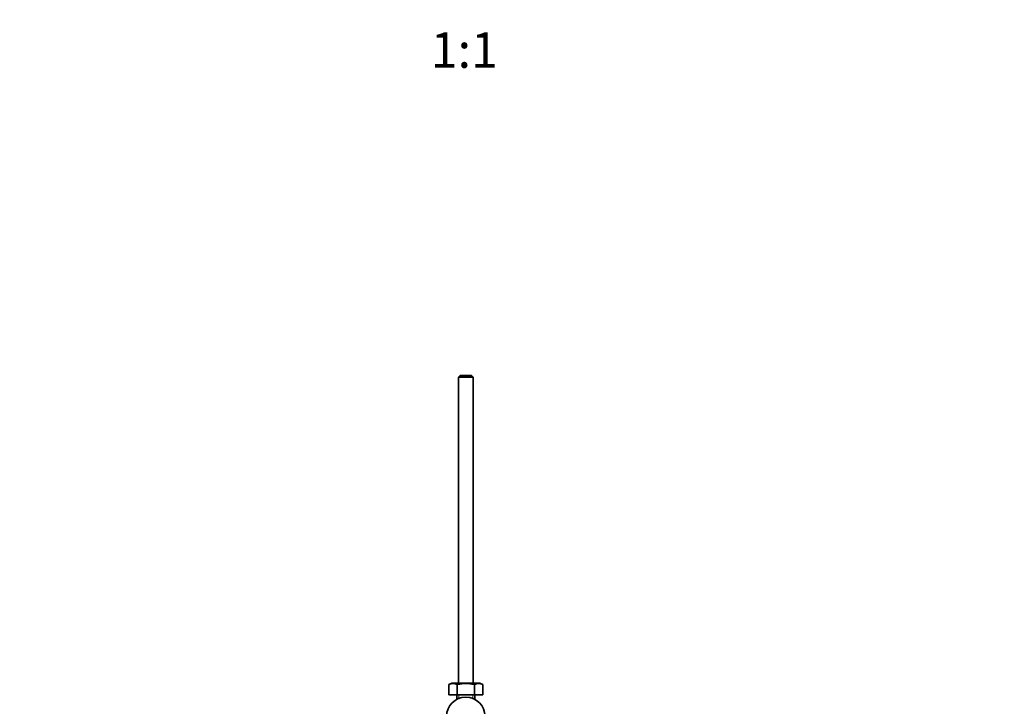
# Model space of a CAD drawing. Units: millimetres. Extents: x 0 to 1380, y 0 to 2171.
# Drawn here: x 640 to 973, y 667 to 899 of the extents above; entities that cross this region are included whole.
import ezdxf
from ezdxf import colors
from ezdxf.entities.mleader import LeaderData, LeaderLine
from ezdxf.enums import TextEntityAlignment as Align
from ezdxf.math import Vec2, Vec3

# ---------------------------------------------------------------- set-up
doc = ezdxf.new("R2010")
doc.units = ezdxf.units.MM
doc.layers.add('DV5_Défaut', color=7, linetype='Continuous')
doc.layers.add('Défaut', color=7, linetype='Continuous')
doc.styles.add('SEACAD_ArialB', font='arialbd.ttf')

# ---------------------------------------------------------------- blocks, each defined once
blk = doc.blocks.new('_DOT')
at = {"color": 0}
blk.add_line((0, 0), (-1, 0), dxfattribs=at)
at = {"color": 0, "const_width": 0.333}
blk.add_lwpolyline([(-0.1665, 0, 1), (0.1665, 0, 1)], format="xyb", close=True, dxfattribs=at)
blk = doc.blocks.new('SE4')
at = {"layer": 'DV5_Défaut', "color": 7, "linetype": 'Continuous', "lineweight": 35}
for p, q in [((788.52, 778.66), (787.92, 778.06)), ((792.92, 778.06), (787.92, 778.06)), ((787.92, 778.06), (787.92, 674.65)), ((788.52, 778.66), (792.32, 778.66)), ((792.92, 778.06), (792.32, 778.66)), ((792.92, 674.65), (792.92, 778.06)), ((785.67, 674.65), (784.65, 674.16)), ((784.65, 670.65), (784.65, 674.16)), ((785.67, 674.65), (795.17, 674.65)), ((787.54, 670.65), (787.54, 674.16)), ((793.31, 670.65), (793.31, 674.16)), ((796.2, 674.16), (795.17, 674.65)), ((796.2, 670.65), (796.2, 674.16)), ((787.54, 670.65), (784.65, 670.65)), ((787.42, 670.65), (787.42, 669.18)), ((793.31, 670.65), (787.54, 670.65)), ((796.2, 670.65), (793.31, 670.65)), ((793.42, 669.18), (793.42, 670.65))]:
    blk.add_line(p, q, dxfattribs=at)
at = {"layer": 'DV5_Défaut', "color": 7, "linetype": 'Continuous', "lineweight": 18}
for p, q in [((788.04, 670.65), (788.04, 669.18)), ((792.81, 670.65), (792.81, 669.18))]:
    blk.add_line(p, q, dxfattribs=at)
at = {"layer": 'DV5_Défaut', "color": 7, "linetype": 'Continuous', "lineweight": 35}
for centre, radius, start, end in [((786.09, 671.47), 3.06, 61.8614, 118.1386), ((794.75, 671.47), 3.06, 61.8614, 118.1386), ((790.42, 663.42), 6.5, 0, 180)]:
    blk.add_arc(centre, radius, start, end, dxfattribs=at)
blk.add_open_spline([(787.54, 674.16), (788.01, 674.28), (788.49, 674.37), (789.46, 674.5), (789.94, 674.53), (790.91, 674.53), (791.39, 674.5), (792.36, 674.37), (792.84, 674.28), (793.31, 674.16)], degree=3, knots=[0, 0, 0, 0, 0.25, 0.25, 0.5, 0.5, 0.75, 0.75, 1, 1, 1, 1], dxfattribs=at)

msp = doc.modelspace()

# ---------------------------------------------------------------- block references
at = {"layer": 'Défaut'}
msp.add_blockref('SE4', (0, 0), dxfattribs=at)

# ---------------------------------------------------------------- texts
at = {"layer": 'Défaut', "color": 7, "linetype": 'Continuous', "lineweight": 35, "style": 'SEACAD_ArialB'}
msp.add_text('1:1', height=12, dxfattribs=at).set_placement((778.56, 894.62), align=Align.TOP_LEFT)

# ---------------------------------------------------------------- leaders
at = {"layer": 'Défaut', "color": 7, "linetype": 'Continuous', "lineweight": 18}
ml = msp.add_multileader_mtext('Standard', dxfattribs=at)
ml.set_content('{\\pxsm0.9;\\fSolid Edge ISO|b1||i0||c0|p34;\\W1.;15/06/2017\\P}', color=256)
ml.set_leader_properties()
ml.set_arrow_properties(name='DOT')
ml.build(insert=Vec2(0, 0))
ml.multileader.update_dxf_attribs({"leader_type": 0, "dogleg_length": 0, "arrow_head_size": 12})
ctx = ml.context
ctx.base_point, ctx.char_height, ctx.arrow_head_size, ctx.landing_gap_size = Vec3(1117.01, 2163.58), 12, 12, 4.2
notes = []
notes.append((ctx, [(0, (0, 0, 0), (0, 0), (1, 0), 1, [])]))
ctx.mtext.insert = Vec3(1119.01, 2169.7)
for ctx, leaders in notes:
    for number, flags, end, landing, length, lines in leaders:
        leader = LeaderData()
        leader.index, (leader.has_last_leader_line, leader.has_dogleg_vector, leader.attachment_direction) = number, flags
        leader.last_leader_point, leader.dogleg_vector, leader.dogleg_length = Vec3(end), Vec3(landing), length
        for number, points, colour, breaks in lines:
            line = LeaderLine()
            line.index, line.vertices, line.color, line.breaks = number, Vec3.list(points), colors.encode_raw_color(colour), breaks
            leader.lines.append(line)
        ctx.leaders.append(leader)

doc.saveas('drawing.dxf')
